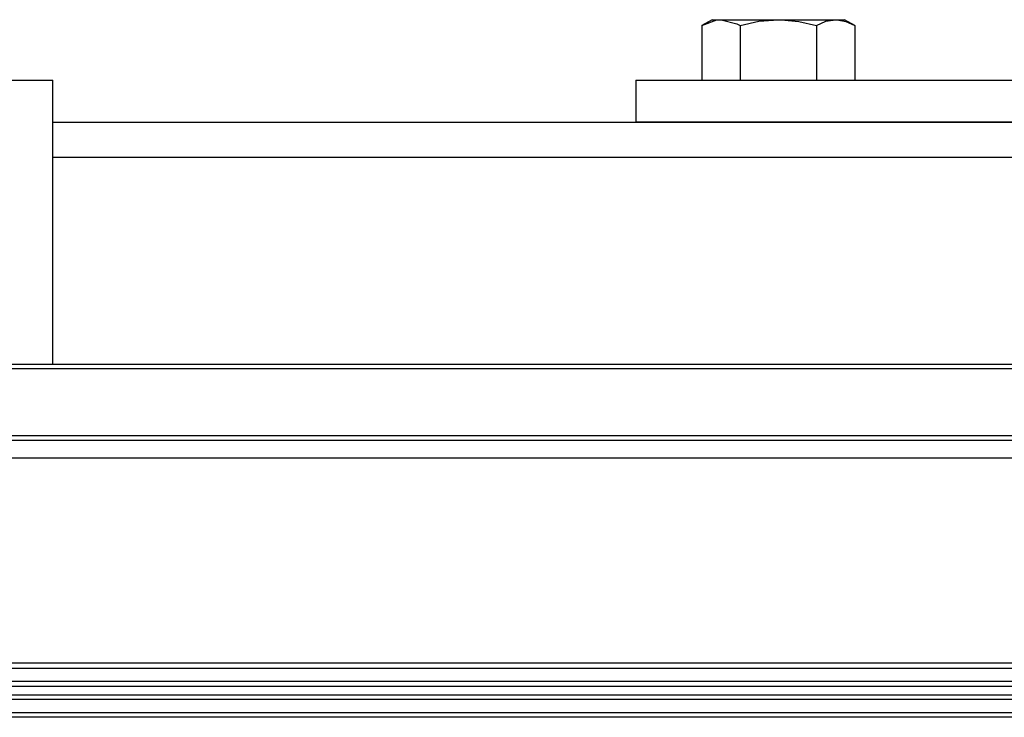
# Model space of a CAD drawing. Units: inches. Extents: x -621 to 1572, y -196 to 765.
# Drawn here: x 1002 to 1042, y 272 to 301 of the extents above; entities that cross this region are included whole.
import ezdxf

# ---------------------------------------------------------------- set-up
doc = ezdxf.new("R2010")
doc.units = ezdxf.units.IN
doc.header["$MEASUREMENT"] = 0
doc.layers.add('Layer 1', color=7, linetype='Continuous')

msp = doc.modelspace()

# ---------------------------------------------------------------- linework, layer by layer
at = {"layer": 'Layer 1', "color": 7, "lineweight": 25, "true_color": 0xffffff}
for points in [[(1029.468, 300.422), (1030.08, 300.651), (1030.248, 300.663)], [(1029.886, 300.663), (1029.468, 300.422)], [(1029.886, 300.663), (1029.909, 300.663), (1029.978, 300.663), (1030.092, 300.663), (1030.248, 300.663)], [(1030.248, 300.663), (1030.444, 300.663), (1030.677, 300.663), (1030.942, 300.663), (1031.236, 300.663), (1031.553, 300.663), (1031.887, 300.663), (1032.234, 300.663), (1032.586, 300.663)], [(1030.248, 300.663), (1030.885, 300.498), (1031.027, 300.422)], [(1031.027, 300.422), (1031.791, 300.597), (1032.586, 300.663)], [(1032.586, 300.663), (1032.939, 300.663), (1033.285, 300.663), (1033.619, 300.663), (1033.936, 300.663), (1034.23, 300.663), (1034.495, 300.663), (1034.728, 300.663), (1034.924, 300.663)], [(1032.586, 300.663), (1032.697, 300.661), (1033.422, 300.59), (1034.145, 300.422)], [(1034.145, 300.422), (1034.527, 300.597), (1034.924, 300.663)], [(1034.924, 300.663), (1035.081, 300.663), (1035.194, 300.663), (1035.263, 300.663), (1035.286, 300.663)], [(1034.924, 300.663), (1034.98, 300.661), (1035.342, 300.59), (1035.704, 300.422)], [(1035.704, 300.422), (1035.286, 300.663)], [(1029.468, 300.422), (1029.468, 298.188)], [(1031.027, 300.422), (1031.027, 298.188)], [(1034.145, 300.422), (1034.145, 298.188)], [(1035.704, 300.422), (1035.704, 298.188)], [(950.95, 298.188), (1002.966, 298.188)], [(1002.966, 286.586), (1002.966, 298.188)], [(1026.775, 298.188), (1065.326, 298.188)], [(1026.775, 298.188), (1026.775, 296.487)], [(1002.966, 296.486), (1089.134, 296.486)], [(1026.775, 296.487), (1065.326, 296.487)], [(1030.911, 296.487), (1030.91, 296.486)], [(1034.164, 296.486), (1034.166, 296.487)], [(1002.966, 295.055), (1089.095, 295.055)], [(1081.895, 286.586), (944.576, 286.586)], [(1087.543, 286.407), (944.575, 286.407)], [(1087.543, 283.67), (944.594, 283.67)], [(1087.543, 283.49), (944.598, 283.49)], [(1087.543, 282.77), (944.617, 282.77)], [(1087.543, 274.394), (945.203, 274.394)], [(1087.543, 274.178), (945.228, 274.178)], [(1087.543, 273.654), (945.288, 273.654)], [(1087.543, 273.437), (945.314, 273.437)], [(1084.958, 273.086), (945.357, 273.086)], [(1084.958, 272.907), (945.38, 272.907)], [(1084.958, 272.366), (945.449, 272.366)], [(1084.958, 272.186), (945.473, 272.186)]]:
    msp.add_lwpolyline(points, dxfattribs=at)

doc.saveas('drawing.dxf')
